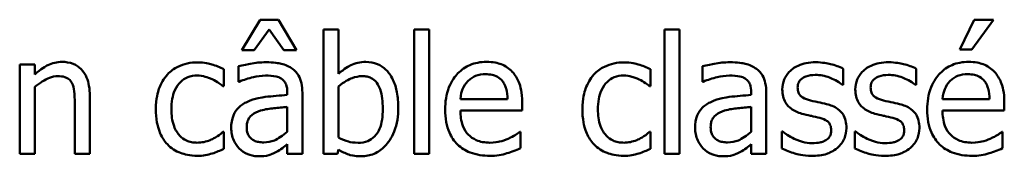
# Model space of a CAD drawing. Units: inches. Extents: x 1 to 146, y 1 to 112.
# Drawn here: x 54 to 55, y 35 to 35 of the extents above; entities that cross this region are included whole.
import ezdxf

# ---------------------------------------------------------------- set-up
doc = ezdxf.new("R2010")
doc.units = ezdxf.units.IN
doc.header["$LTSCALE"] = 6.666667
doc.header["$MEASUREMENT"] = 0
doc.layers.add('Visible (ANSI)', color=7, linetype='Continuous', lineweight=50)

msp = doc.modelspace()

# ---------------------------------------------------------------- linework, layer by layer
at = {"layer": 'Visible (ANSI)'}
for p, q in [((54.46358, 34.61712), (54.45669, 34.60567)), ((54.47044, 34.61712), (54.46358, 34.61712)), ((54.47733, 34.60567), (54.47044, 34.61712)), ((54.73355, 34.61712), (54.72815, 34.60582)), ((54.73267, 34.60582), (54.74091, 34.61712)), ((54.74091, 34.61712), (54.73355, 34.61712)), ((54.46136, 34.60567), (54.46694, 34.6134)), ((54.46694, 34.6134), (54.47252, 34.60567)), ((54.49319, 34.61348), (54.48751, 34.61348)), ((54.48751, 34.61348), (54.48751, 34.56647)), ((54.49319, 34.5967), (54.49319, 34.61348)), ((54.52751, 34.61348), (54.52182, 34.61348)), ((54.52182, 34.61348), (54.52182, 34.56647)), ((54.52751, 34.56647), (54.52751, 34.61348)), ((54.6221, 34.61348), (54.61642, 34.61348)), ((54.61642, 34.61348), (54.61642, 34.56647)), ((54.6221, 34.56647), (54.6221, 34.61348)), ((54.45669, 34.60567), (54.46136, 34.60567)), ((54.47252, 34.60567), (54.47733, 34.60567)), ((54.72815, 34.60582), (54.73267, 34.60582)), ((54.37832, 34.60024), (54.37263, 34.60024)), ((54.37263, 34.60024), (54.37263, 34.56647)), ((54.37832, 34.59648), (54.37832, 34.60024)), ((54.44984, 34.59203), (54.44984, 34.59842)), ((54.45534, 34.59951), (54.45534, 34.59371)), ((54.61113, 34.59203), (54.61113, 34.59842)), ((54.63078, 34.59951), (54.63078, 34.59371)), ((54.68402, 34.59251), (54.68402, 34.5986)), ((54.71163, 34.59251), (54.71163, 34.5986)), ((54.45534, 34.59371), (54.45567, 34.59371)), ((54.63078, 34.59371), (54.63111, 34.59371)), ((54.37832, 34.56647), (54.37832, 34.59171)), ((54.44951, 34.59203), (54.44984, 34.59203)), ((54.47383, 34.58977), (54.47383, 34.58868)), ((54.47952, 34.56647), (54.47952, 34.58955)), ((54.49319, 34.57256), (54.49319, 34.59193)), ((54.6108, 34.59203), (54.61113, 34.59203)), ((54.64927, 34.58977), (54.64927, 34.58868)), ((54.65496, 34.56647), (54.65496, 34.58955)), ((54.68373, 34.59251), (54.68402, 34.59251)), ((54.71134, 34.59251), (54.71163, 34.59251)), ((54.39346, 34.58573), (54.39346, 34.56647)), ((54.39915, 34.56647), (54.39915, 34.58839)), ((54.55712, 34.58711), (54.53929, 34.58711)), ((54.56266, 34.58277), (54.56266, 34.58587)), ((54.73942, 34.58711), (54.72159, 34.58711)), ((54.74496, 34.58277), (54.74496, 34.58587)), ((54.47383, 34.58416), (54.47383, 34.57479)), ((54.53929, 34.58277), (54.56266, 34.58277)), ((54.64927, 34.58416), (54.64927, 34.57479)), ((54.72159, 34.58277), (54.74496, 34.58277)), ((54.44984, 34.57475), (54.44951, 34.57475)), ((54.44984, 34.56837), (54.44984, 34.57475)), ((54.56204, 34.57475), (54.56172, 34.57475)), ((54.56204, 34.56855), (54.56204, 34.57475)), ((54.61113, 34.57475), (54.6108, 34.57475)), ((54.61113, 34.56837), (54.61113, 34.57475)), ((54.66087, 34.5749), (54.66087, 34.56851)), ((54.66116, 34.5749), (54.66087, 34.5749)), ((54.68877, 34.5749), (54.68847, 34.5749)), ((54.68847, 34.5749), (54.68847, 34.56851)), ((54.74434, 34.57475), (54.74401, 34.57475)), ((54.74434, 34.56855), (54.74434, 34.57475)), ((54.47383, 34.57005), (54.47383, 34.56647)), ((54.49283, 34.56647), (54.49319, 34.56804)), ((54.64927, 34.57005), (54.64927, 34.56647)), ((54.37263, 34.56647), (54.37832, 34.56647)), ((54.39346, 34.56647), (54.39915, 34.56647)), ((54.47383, 34.56647), (54.47952, 34.56647)), ((54.48751, 34.56647), (54.49283, 34.56647)), ((54.52182, 34.56647), (54.52751, 34.56647)), ((54.61642, 34.56647), (54.6221, 34.56647)), ((54.64927, 34.56647), (54.65496, 34.56647))]:
    msp.add_line(p, q, dxfattribs=at)
for points, knots in [([(54.38857, 34.60119), (54.38766, 34.60119), (54.38676, 34.60109), (54.385, 34.60068), (54.38415, 34.60038), (54.38242, 34.59954), (54.38068, 34.59861), (54.37832, 34.59648)], [-0.0670963, -0.0670963, -0.0670963, -0.0670963, -0.04557409, -0.04557409, -0.02417235, -0.02417235, 0, 0, 0, 0]), ([(54.39915, 34.58839), (54.39915, 34.58965), (54.39906, 34.59093), (54.39865, 34.59326), (54.39836, 34.59432), (54.39755, 34.59621), (54.39691, 34.59737), (54.39497, 34.59931), (54.39398, 34.59997), (54.3915, 34.60097), (54.39004, 34.60119), (54.38857, 34.60119)], [-0.06101746, -0.06101746, -0.06101746, -0.06101746, -0.04553204, -0.04553204, -0.03211892, -0.03211892, -0.02038583, -0.02038583, -0.01119463, -0.01119463, 0, 0, 0, 0]), ([(54.43988, 34.60101), (54.43858, 34.60101), (54.43728, 34.60088), (54.43478, 34.60033), (54.43358, 34.59992), (54.43096, 34.59864), (54.42963, 34.59766), (54.4285, 34.59641)], [-0.03207287, -0.03207287, -0.03207287, -0.03207287, -0.02225205, -0.02225205, -0.01280586, -0.01280586, 0, 0, 0, 0]), ([(54.44984, 34.59842), (54.44838, 34.59916), (54.4468, 34.59975), (54.44447, 34.60046), (54.44256, 34.60101), (54.43988, 34.60101)], [-0.06171729, -0.06171729, -0.06171729, -0.06171729, -0.02042211, -0.02042211, 0, 0, 0, 0]), ([(54.46566, 34.60104), (54.46371, 34.60104), (54.46177, 34.60085), (54.45928, 34.60039), (54.45695, 34.59996), (54.45534, 34.59951)], [-0.05573012, -0.05573012, -0.05573012, -0.05573012, -0.01274457, -0.01274457, 0, 0, 0, 0]), ([(54.47584, 34.59853), (54.47521, 34.599), (54.47453, 34.5994), (54.47309, 34.60006), (54.47233, 34.60032), (54.4706, 34.60071), (54.46883, 34.60104), (54.46566, 34.60104)], [-0.06347047, -0.06347047, -0.06347047, -0.06347047, -0.04397248, -0.04397248, -0.02415328, -0.02415328, 0, 0, 0, 0]), ([(54.50351, 34.60119), (54.5025, 34.60119), (54.5015, 34.60109), (54.49958, 34.60066), (54.49869, 34.60034), (54.49729, 34.59963), (54.4954, 34.59868), (54.49319, 34.5967)], [-0.09338073, -0.09338073, -0.09338073, -0.09338073, -0.05691077, -0.05691077, -0.02257707, -0.02257707, 0, 0, 0, 0]), ([(54.5158, 34.5839), (54.5158, 34.58584), (54.51566, 34.58782), (54.51499, 34.59136), (54.51451, 34.59296), (54.51298, 34.59614), (54.51203, 34.59736), (54.51021, 34.59914), (54.50913, 34.59987), (54.50651, 34.60095), (54.50503, 34.60119), (54.50351, 34.60119)], [-0.0491192, -0.0491192, -0.0491192, -0.0491192, -0.03933191, -0.03933191, -0.03096244, -0.03096244, -0.02157966, -0.02157966, -0.01152956, -0.01152956, 0, 0, 0, 0]), ([(54.54913, 34.60119), (54.54804, 34.60119), (54.54694, 34.6011), (54.54485, 34.6007), (54.54386, 34.6004), (54.54119, 34.59927), (54.53968, 34.59821), (54.53731, 34.59578), (54.53597, 34.59411), (54.53392, 34.58892), (54.53353, 34.58603), (54.53353, 34.58317)], [-0.09687768, -0.09687768, -0.09687768, -0.09687768, -0.08197164, -0.08197164, -0.06794986, -0.06794986, -0.04252964, -0.04252964, -0.02177037, -0.02177037, 0, 0, 0, 0]), ([(54.55891, 34.59743), (54.55832, 34.59806), (54.55768, 34.59863), (54.55625, 34.59959), (54.5555, 34.59998), (54.55346, 34.60074), (54.55169, 34.60119), (54.54913, 34.60119)], [-0.044772, -0.044772, -0.044772, -0.044772, -0.03207204, -0.03207204, -0.01947042, -0.01947042, 0, 0, 0, 0]), ([(54.60117, 34.60101), (54.59987, 34.60101), (54.59857, 34.60088), (54.59608, 34.60033), (54.59488, 34.59992), (54.59225, 34.59864), (54.59092, 34.59766), (54.58979, 34.59641)], [-0.03207287, -0.03207287, -0.03207287, -0.03207287, -0.02225205, -0.02225205, -0.01280586, -0.01280586, 0, 0, 0, 0]), ([(54.61113, 34.59842), (54.60967, 34.59916), (54.6081, 34.59975), (54.60576, 34.60046), (54.60385, 34.60101), (54.60117, 34.60101)], [-0.06171729, -0.06171729, -0.06171729, -0.06171729, -0.02042211, -0.02042211, 0, 0, 0, 0]), ([(54.6411, 34.60104), (54.63915, 34.60104), (54.63721, 34.60085), (54.63472, 34.60039), (54.63239, 34.59996), (54.63078, 34.59951)], [-0.05573012, -0.05573012, -0.05573012, -0.05573012, -0.01274457, -0.01274457, 0, 0, 0, 0]), ([(54.65128, 34.59853), (54.65065, 34.599), (54.64997, 34.5994), (54.64853, 34.60006), (54.64777, 34.60032), (54.64604, 34.60071), (54.64427, 34.60104), (54.6411, 34.60104)], [-0.06347047, -0.06347047, -0.06347047, -0.06347047, -0.04397248, -0.04397248, -0.02415328, -0.02415328, 0, 0, 0, 0]), ([(54.6736, 34.60104), (54.6724, 34.60104), (54.6712, 34.60095), (54.66898, 34.60051), (54.66795, 34.6002), (54.66542, 34.59904), (54.66435, 34.59815), (54.66282, 34.59659), (54.66218, 34.59563), (54.66123, 34.59333), (54.66101, 34.59204), (54.66101, 34.59072)], [-0.03692254, -0.03692254, -0.03692254, -0.03692254, -0.03153612, -0.03153612, -0.02668423, -0.02668423, -0.01896174, -0.01896174, -0.01005078, -0.01005078, 0, 0, 0, 0]), ([(54.68402, 34.5986), (54.68256, 34.5994), (54.68087, 34.59995), (54.67814, 34.60062), (54.67613, 34.60104), (54.6736, 34.60104)], [-0.04762138, -0.04762138, -0.04762138, -0.04762138, -0.01932258, -0.01932258, 0, 0, 0, 0]), ([(54.7012, 34.60104), (54.70001, 34.60104), (54.69881, 34.60095), (54.69658, 34.60051), (54.69555, 34.6002), (54.69302, 34.59904), (54.69195, 34.59815), (54.69043, 34.59659), (54.68978, 34.59563), (54.68883, 34.59333), (54.68862, 34.59204), (54.68862, 34.59072)], [-0.03692254, -0.03692254, -0.03692254, -0.03692254, -0.03153612, -0.03153612, -0.02668423, -0.02668423, -0.01896174, -0.01896174, -0.01005078, -0.01005078, 0, 0, 0, 0]), ([(54.71163, 34.5986), (54.71017, 34.5994), (54.70847, 34.59995), (54.70575, 34.60062), (54.70374, 34.60104), (54.7012, 34.60104)], [-0.04762138, -0.04762138, -0.04762138, -0.04762138, -0.01932258, -0.01932258, 0, 0, 0, 0]), ([(54.73143, 34.60119), (54.73033, 34.60119), (54.72924, 34.6011), (54.72714, 34.6007), (54.72616, 34.6004), (54.72348, 34.59927), (54.72198, 34.59821), (54.71961, 34.59578), (54.71827, 34.59411), (54.71621, 34.58892), (54.71582, 34.58603), (54.71582, 34.58317)], [-0.09687768, -0.09687768, -0.09687768, -0.09687768, -0.08197164, -0.08197164, -0.06794986, -0.06794986, -0.04252964, -0.04252964, -0.02177037, -0.02177037, 0, 0, 0, 0]), ([(54.7412, 34.59743), (54.74062, 34.59806), (54.73997, 34.59863), (54.73855, 34.59959), (54.73779, 34.59998), (54.73576, 34.60074), (54.73399, 34.60119), (54.73143, 34.60119)], [-0.044772, -0.044772, -0.044772, -0.044772, -0.03207204, -0.03207204, -0.01947042, -0.01947042, 0, 0, 0, 0]), ([(54.47952, 34.58955), (54.47952, 34.59077), (54.47942, 34.59202), (54.47892, 34.59422), (54.47856, 34.59519), (54.47747, 34.59705), (54.47673, 34.59786), (54.47584, 34.59853)], [-0.0256994, -0.0256994, -0.0256994, -0.0256994, -0.01643458, -0.01643458, -0.00851297, -0.00851297, 0, 0, 0, 0]), ([(54.54206, 34.59386), (54.54327, 34.59507), (54.54437, 34.5956), (54.54619, 34.59636), (54.54753, 34.59652), (54.54881, 34.59652)], [-0.01495559, -0.01495559, -0.01495559, -0.01495559, -0.00974762, -0.00974762, 0, 0, 0, 0]), ([(54.54881, 34.59652), (54.54965, 34.59652), (54.55052, 34.59645), (54.55185, 34.59615), (54.55257, 34.59594), (54.55406, 34.59509), (54.55468, 34.59455), (54.55519, 34.59389)], [-0.02416919, -0.02416919, -0.02416919, -0.02416919, -0.01308437, -0.01308437, -0.00635365, -0.00635365, 0, 0, 0, 0]), ([(54.56266, 34.58587), (54.56266, 34.58971), (54.56201, 34.59201), (54.5608, 34.59496), (54.55999, 34.59629), (54.55891, 34.59743)], [-0.02433527, -0.02433527, -0.02433527, -0.02433527, -0.01198756, -0.01198756, 0, 0, 0, 0]), ([(54.65496, 34.58955), (54.65496, 34.59077), (54.65486, 34.59202), (54.65436, 34.59422), (54.65401, 34.59519), (54.65291, 34.59705), (54.65217, 34.59786), (54.65128, 34.59853)], [-0.0256994, -0.0256994, -0.0256994, -0.0256994, -0.01643458, -0.01643458, -0.00851297, -0.00851297, 0, 0, 0, 0]), ([(54.72436, 34.59386), (54.72557, 34.59507), (54.72667, 34.5956), (54.72849, 34.59636), (54.72982, 34.59652), (54.7311, 34.59652)], [-0.01495559, -0.01495559, -0.01495559, -0.01495559, -0.00974762, -0.00974762, 0, 0, 0, 0]), ([(54.7311, 34.59652), (54.73195, 34.59652), (54.73282, 34.59645), (54.73415, 34.59615), (54.73487, 34.59594), (54.73636, 34.59509), (54.73698, 34.59455), (54.73748, 34.59389)], [-0.02416919, -0.02416919, -0.02416919, -0.02416919, -0.01308437, -0.01308437, -0.00635365, -0.00635365, 0, 0, 0, 0]), ([(54.74496, 34.58587), (54.74496, 34.58971), (54.74431, 34.59201), (54.7431, 34.59496), (54.74228, 34.59629), (54.7412, 34.59743)], [-0.02433527, -0.02433527, -0.02433527, -0.02433527, -0.01198756, -0.01198756, 0, 0, 0, 0]), ([(54.37832, 34.59171), (54.38018, 34.59328), (54.38217, 34.59454), (54.38494, 34.59557), (54.38599, 34.59579), (54.38708, 34.59579)], [-0.02249989, -0.02249989, -0.02249989, -0.02249989, -0.00824559, -0.00824559, 0, 0, 0, 0]), ([(54.38708, 34.59579), (54.38794, 34.59579), (54.38887, 34.59571), (54.39007, 34.59534), (54.39065, 34.59513), (54.3917, 34.59428), (54.39207, 34.59381), (54.39236, 34.59327)], [-0.02273523, -0.02273523, -0.02273523, -0.02273523, -0.01026099, -0.01026099, -0.00464112, -0.00464112, 0, 0, 0, 0]), ([(54.39236, 34.59327), (54.39286, 34.59237), (54.39311, 34.59122), (54.3934, 34.58863), (54.39346, 34.58717), (54.39346, 34.58573)], [-0.01992049, -0.01992049, -0.01992049, -0.01992049, -0.01103645, -0.01103645, 0, 0, 0, 0]), ([(54.4285, 34.59641), (54.42707, 34.59484), (54.42604, 34.59297), (54.4249, 34.58985), (54.42413, 34.58743), (54.42413, 34.58328)], [-0.08761293, -0.08761293, -0.08761293, -0.08761293, -0.03162785, -0.03162785, 0, 0, 0, 0]), ([(54.43, 34.58328), (54.43, 34.58459), (54.43009, 34.58592), (54.43053, 34.58832), (54.43084, 34.58942), (54.43195, 34.59188), (54.43274, 34.59287), (54.43426, 34.59435), (54.43515, 34.59496), (54.43731, 34.59585), (54.43853, 34.59605), (54.43977, 34.59605)], [-0.03787874, -0.03787874, -0.03787874, -0.03787874, -0.03132944, -0.03132944, -0.02565172, -0.02565172, -0.01780485, -0.01780485, -0.00947761, -0.00947761, 0, 0, 0, 0]), ([(54.43977, 34.59605), (54.44081, 34.59605), (54.44184, 34.59587), (54.44342, 34.59542), (54.44456, 34.59508), (54.44564, 34.59455)], [-0.02462445, -0.02462445, -0.02462445, -0.02462445, -0.00915773, -0.00915773, 0, 0, 0, 0]), ([(54.44564, 34.59455), (54.44641, 34.59415), (54.44722, 34.5937), (54.44847, 34.59283), (54.449, 34.59245), (54.44951, 34.59203)], [-0.01159263, -0.01159263, -0.01159263, -0.01159263, -0.00496477, -0.00496477, 0, 0, 0, 0]), ([(54.45567, 34.59371), (54.45739, 34.59444), (54.45917, 34.59503), (54.4623, 34.59571), (54.464, 34.59601), (54.46563, 34.59601)], [-0.02972061, -0.02972061, -0.02972061, -0.02972061, -0.01237694, -0.01237694, 0, 0, 0, 0]), ([(54.46563, 34.59601), (54.46688, 34.59601), (54.46844, 34.59592), (54.47026, 34.59551), (54.47093, 34.59526), (54.47153, 34.59488)], [-0.01421642, -0.01421642, -0.01421642, -0.01421642, -0.00542941, -0.00542941, 0, 0, 0, 0]), ([(54.47153, 34.59488), (54.47194, 34.59462), (54.47231, 34.5943), (54.47285, 34.59363), (54.47315, 34.5932), (54.47371, 34.59178), (54.47383, 34.59078), (54.47383, 34.58977)], [-0.01976017, -0.01976017, -0.01976017, -0.01976017, -0.01294609, -0.01294609, -0.00768703, -0.00768703, 0, 0, 0, 0]), ([(54.49319, 34.59193), (54.49522, 34.59368), (54.49722, 34.59463), (54.49958, 34.59552), (54.50085, 34.59579), (54.50216, 34.59579)], [-0.01923767, -0.01923767, -0.01923767, -0.01923767, -0.00998211, -0.00998211, 0, 0, 0, 0]), ([(54.50216, 34.59579), (54.50279, 34.59579), (54.50341, 34.59574), (54.50457, 34.59549), (54.5051, 34.59531), (54.5063, 34.59469), (54.5069, 34.59421), (54.50774, 34.59323), (54.50837, 34.59239), (54.50968, 34.5887), (54.50993, 34.58607), (54.50993, 34.58346)], [-0.08754674, -0.08754674, -0.08754674, -0.08754674, -0.07059712, -0.07059712, -0.05519906, -0.05519906, -0.03380826, -0.03380826, -0.01988185, -0.01988185, 0, 0, 0, 0]), ([(54.53929, 34.58711), (54.53943, 34.58884), (54.53978, 34.59004), (54.54058, 34.592), (54.54123, 34.59299), (54.54206, 34.59386)], [-0.01610901, -0.01610901, -0.01610901, -0.01610901, -0.00915366, -0.00915366, 0, 0, 0, 0]), ([(54.55519, 34.59389), (54.5555, 34.5935), (54.55577, 34.59308), (54.55628, 34.59204), (54.55646, 34.59149), (54.55693, 34.58982), (54.55708, 34.58842), (54.55712, 34.58711)], [-0.01567958, -0.01567958, -0.01567958, -0.01567958, -0.01320979, -0.01320979, -0.01001019, -0.01001019, 0, 0, 0, 0]), ([(54.58979, 34.59641), (54.58836, 34.59484), (54.58733, 34.59297), (54.58619, 34.58985), (54.58542, 34.58743), (54.58542, 34.58328)], [-0.08761293, -0.08761293, -0.08761293, -0.08761293, -0.03162785, -0.03162785, 0, 0, 0, 0]), ([(54.59129, 34.58328), (54.59129, 34.58459), (54.59138, 34.58592), (54.59182, 34.58832), (54.59213, 34.58942), (54.59324, 34.59188), (54.59403, 34.59287), (54.59555, 34.59435), (54.59644, 34.59496), (54.5986, 34.59585), (54.59982, 34.59605), (54.60106, 34.59605)], [-0.03787874, -0.03787874, -0.03787874, -0.03787874, -0.03132944, -0.03132944, -0.02565172, -0.02565172, -0.01780485, -0.01780485, -0.00947761, -0.00947761, 0, 0, 0, 0]), ([(54.60106, 34.59605), (54.6021, 34.59605), (54.60313, 34.59587), (54.60472, 34.59542), (54.60585, 34.59508), (54.60693, 34.59455)], [-0.02462445, -0.02462445, -0.02462445, -0.02462445, -0.00915773, -0.00915773, 0, 0, 0, 0]), ([(54.60693, 34.59455), (54.60771, 34.59415), (54.60852, 34.5937), (54.60977, 34.59283), (54.6103, 34.59245), (54.6108, 34.59203)], [-0.01159263, -0.01159263, -0.01159263, -0.01159263, -0.00496477, -0.00496477, 0, 0, 0, 0]), ([(54.63111, 34.59371), (54.63283, 34.59444), (54.63461, 34.59503), (54.63774, 34.59571), (54.63944, 34.59601), (54.64107, 34.59601)], [-0.02972061, -0.02972061, -0.02972061, -0.02972061, -0.01237694, -0.01237694, 0, 0, 0, 0]), ([(54.64107, 34.59601), (54.64232, 34.59601), (54.64388, 34.59592), (54.6457, 34.59551), (54.64637, 34.59526), (54.64697, 34.59488)], [-0.01421642, -0.01421642, -0.01421642, -0.01421642, -0.00542941, -0.00542941, 0, 0, 0, 0]), ([(54.64697, 34.59488), (54.64739, 34.59462), (54.64775, 34.5943), (54.6483, 34.59363), (54.64859, 34.5932), (54.64915, 34.59178), (54.64927, 34.59078), (54.64927, 34.58977)], [-0.01976017, -0.01976017, -0.01976017, -0.01976017, -0.01294609, -0.01294609, -0.00768703, -0.00768703, 0, 0, 0, 0]), ([(54.66681, 34.59152), (54.66681, 34.59186), (54.66684, 34.59219), (54.66697, 34.59283), (54.66707, 34.59312), (54.66741, 34.59385), (54.6677, 34.59424), (54.6687, 34.59515), (54.66946, 34.59548), (54.671, 34.59609), (54.67225, 34.59626), (54.67349, 34.59626)], [-0.01700319, -0.01700319, -0.01700319, -0.01700319, -0.01573115, -0.01573115, -0.0145516, -0.0145516, -0.01266674, -0.01266674, -0.00943659, -0.00943659, 0, 0, 0, 0]), ([(54.67349, 34.59626), (54.67534, 34.59626), (54.67714, 34.59592), (54.68014, 34.59479), (54.68189, 34.59398), (54.68373, 34.59251)], [-0.04280734, -0.04280734, -0.04280734, -0.04280734, -0.01799643, -0.01799643, 0, 0, 0, 0]), ([(54.69442, 34.59152), (54.69442, 34.59186), (54.69445, 34.59219), (54.69458, 34.59283), (54.69467, 34.59312), (54.69501, 34.59385), (54.69531, 34.59424), (54.69631, 34.59515), (54.69706, 34.59548), (54.69861, 34.59609), (54.69985, 34.59626), (54.70109, 34.59626)], [-0.01700319, -0.01700319, -0.01700319, -0.01700319, -0.01573115, -0.01573115, -0.0145516, -0.0145516, -0.01266674, -0.01266674, -0.00943659, -0.00943659, 0, 0, 0, 0]), ([(54.70109, 34.59626), (54.70295, 34.59626), (54.70475, 34.59592), (54.70775, 34.59479), (54.70949, 34.59398), (54.71134, 34.59251)], [-0.04280734, -0.04280734, -0.04280734, -0.04280734, -0.01799643, -0.01799643, 0, 0, 0, 0]), ([(54.72159, 34.58711), (54.72173, 34.58884), (54.72208, 34.59004), (54.72287, 34.592), (54.72353, 34.59299), (54.72436, 34.59386)], [-0.01610901, -0.01610901, -0.01610901, -0.01610901, -0.00915366, -0.00915366, 0, 0, 0, 0]), ([(54.73748, 34.59389), (54.7378, 34.5935), (54.73807, 34.59308), (54.73858, 34.59204), (54.73876, 34.59149), (54.73923, 34.58982), (54.73938, 34.58842), (54.73942, 34.58711)], [-0.01567958, -0.01567958, -0.01567958, -0.01567958, -0.01320979, -0.01320979, -0.01001019, -0.01001019, 0, 0, 0, 0]), ([(54.66101, 34.59072), (54.66101, 34.58985), (54.66111, 34.58897), (54.66152, 34.58733), (54.66182, 34.58658), (54.6629, 34.58473), (54.66369, 34.584), (54.66551, 34.58263), (54.66695, 34.58202), (54.66838, 34.58161)], [-0.02508673, -0.02508673, -0.02508673, -0.02508673, -0.02110903, -0.02110903, -0.01738909, -0.01738909, -0.0113734, -0.0113734, 0, 0, 0, 0]), ([(54.67166, 34.58664), (54.67062, 34.58691), (54.66959, 34.58726), (54.66849, 34.58791), (54.66811, 34.58816), (54.66749, 34.58882), (54.66727, 34.58919), (54.66689, 34.5902), (54.66681, 34.59088), (54.66681, 34.59152)], [-0.02245089, -0.02245089, -0.02245089, -0.02245089, -0.01181088, -0.01181088, -0.00824422, -0.00824422, -0.0049397, -0.0049397, 0, 0, 0, 0]), ([(54.68862, 34.59072), (54.68862, 34.58985), (54.68871, 34.58897), (54.68912, 34.58733), (54.68942, 34.58658), (54.6905, 34.58473), (54.69129, 34.584), (54.69312, 34.58263), (54.69455, 34.58202), (54.69599, 34.58161)], [-0.02508673, -0.02508673, -0.02508673, -0.02508673, -0.02110903, -0.02110903, -0.01738909, -0.01738909, -0.0113734, -0.0113734, 0, 0, 0, 0]), ([(54.69927, 34.58664), (54.69823, 34.58691), (54.6972, 34.58726), (54.6961, 34.58791), (54.69571, 34.58816), (54.6951, 34.58882), (54.69488, 34.58919), (54.6945, 34.5902), (54.69442, 34.59088), (54.69442, 34.59152)], [-0.02245089, -0.02245089, -0.02245089, -0.02245089, -0.01181088, -0.01181088, -0.00824422, -0.00824422, -0.0049397, -0.0049397, 0, 0, 0, 0]), ([(54.45877, 34.58613), (54.4575, 34.58556), (54.4563, 34.58482), (54.45479, 34.58329), (54.45402, 34.58236), (54.45284, 34.57943), (54.45261, 34.57784), (54.45261, 34.57624)], [-0.04606941, -0.04606941, -0.04606941, -0.04606941, -0.02411514, -0.02411514, -0.01212256, -0.01212256, 0, 0, 0, 0]), ([(54.47383, 34.58868), (54.47106, 34.58852), (54.46824, 34.58828), (54.46441, 34.5878), (54.46157, 34.58742), (54.45877, 34.58613)], [-0.08420868, -0.08420868, -0.08420868, -0.08420868, -0.02346336, -0.02346336, 0, 0, 0, 0]), ([(54.63421, 34.58613), (54.63294, 34.58556), (54.63175, 34.58482), (54.63023, 34.58329), (54.62946, 34.58236), (54.62828, 34.57943), (54.62805, 34.57784), (54.62805, 34.57624)], [-0.04606941, -0.04606941, -0.04606941, -0.04606941, -0.02411514, -0.02411514, -0.01212256, -0.01212256, 0, 0, 0, 0]), ([(54.64927, 34.58868), (54.6465, 34.58852), (54.64368, 34.58828), (54.63986, 34.5878), (54.63701, 34.58742), (54.63421, 34.58613)], [-0.08420868, -0.08420868, -0.08420868, -0.08420868, -0.02346336, -0.02346336, 0, 0, 0, 0]), ([(54.67775, 34.58525), (54.67666, 34.58551), (54.67556, 34.58575), (54.67412, 34.58606), (54.67293, 34.5863), (54.67166, 34.58664)], [-0.04089471, -0.04089471, -0.04089471, -0.04089471, -0.00999822, -0.00999822, 0, 0, 0, 0]), ([(54.70536, 34.58525), (54.70427, 34.58551), (54.70317, 34.58575), (54.70172, 34.58606), (54.70054, 34.5863), (54.69927, 34.58664)], [-0.04089471, -0.04089471, -0.04089471, -0.04089471, -0.00999822, -0.00999822, 0, 0, 0, 0]), ([(54.42413, 34.58328), (54.42413, 34.58162), (54.42425, 34.57994), (54.42472, 34.57739), (54.42506, 34.57585), (54.42647, 34.57264), (54.42735, 34.57124), (54.4285, 34.57005)], [-0.05205567, -0.05205567, -0.05205567, -0.05205567, -0.02675955, -0.02675955, -0.0126372, -0.0126372, 0, 0, 0, 0]), ([(54.43977, 34.57067), (54.43905, 34.57067), (54.43833, 34.57073), (54.43697, 34.571), (54.43633, 34.5712), (54.43472, 34.57193), (54.43386, 34.57258), (54.43238, 34.57417), (54.4316, 34.57529), (54.43025, 34.57891), (54.43, 34.58114), (54.43, 34.58328)], [-0.05964563, -0.05964563, -0.05964563, -0.05964563, -0.05088876, -0.05088876, -0.04274708, -0.04274708, -0.02938468, -0.02938468, -0.01631467, -0.01631467, 0, 0, 0, 0]), ([(54.45848, 34.57665), (54.45848, 34.57717), (54.45852, 34.5777), (54.45874, 34.57868), (54.4589, 34.57913), (54.45934, 34.57994), (54.4597, 34.58047), (54.46141, 34.58187), (54.46252, 34.58241), (54.46369, 34.58277)], [-0.03337129, -0.03337129, -0.03337129, -0.03337129, -0.02468057, -0.02468057, -0.01685401, -0.01685401, -0.00936979, -0.00936979, 0, 0, 0, 0]), ([(54.46369, 34.58277), (54.46559, 34.58334), (54.46734, 34.58353), (54.47032, 34.58383), (54.47221, 34.58401), (54.47383, 34.58416)], [-0.02298186, -0.02298186, -0.02298186, -0.02298186, -0.0124195, -0.0124195, 0, 0, 0, 0]), ([(54.50993, 34.58346), (54.50993, 34.58061), (54.50959, 34.57798), (54.50837, 34.57506), (54.50781, 34.57398), (54.50605, 34.57224), (54.5052, 34.57168), (54.50309, 34.57082), (54.50187, 34.57063), (54.50063, 34.57063)], [-0.05638318, -0.05638318, -0.05638318, -0.05638318, -0.02824306, -0.02824306, -0.01735728, -0.01735728, -0.00942685, -0.00942685, 0, 0, 0, 0]), ([(54.50173, 34.56552), (54.50258, 34.56552), (54.50343, 34.5656), (54.50508, 34.56592), (54.50586, 34.56616), (54.50819, 34.56715), (54.50955, 34.56814), (54.51188, 34.57055), (54.51325, 34.5723), (54.51539, 34.57776), (54.5158, 34.58085), (54.5158, 34.5839)], [-0.08885151, -0.08885151, -0.08885151, -0.08885151, -0.0776895, -0.0776895, -0.06693521, -0.06693521, -0.0446783, -0.0446783, -0.02324364, -0.02324364, 0, 0, 0, 0]), ([(54.53353, 34.58317), (54.53353, 34.5816), (54.53364, 34.58002), (54.53418, 34.5771), (54.53457, 34.57576), (54.53588, 34.57279), (54.5369, 34.57129), (54.53958, 34.56868), (54.54116, 34.56769), (54.54532, 34.56605), (54.54794, 34.56571), (54.55052, 34.56571)], [-0.07070873, -0.07070873, -0.07070873, -0.07070873, -0.05877164, -0.05877164, -0.0481407, -0.0481407, -0.03409657, -0.03409657, -0.01965837, -0.01965837, 0, 0, 0, 0]), ([(54.55045, 34.57067), (54.54952, 34.57067), (54.54859, 34.57074), (54.54686, 34.57107), (54.54606, 34.5713), (54.54413, 34.57215), (54.54312, 34.57286), (54.54166, 34.57439), (54.54084, 34.57543), (54.53953, 34.57887), (54.53929, 34.58085), (54.53929, 34.58277)], [-0.07529911, -0.07529911, -0.07529911, -0.07529911, -0.06086137, -0.06086137, -0.04773261, -0.04773261, -0.02803057, -0.02803057, -0.01464031, -0.01464031, 0, 0, 0, 0]), ([(54.58542, 34.58328), (54.58542, 34.58162), (54.58554, 34.57994), (54.58601, 34.57739), (54.58635, 34.57585), (54.58776, 34.57264), (54.58864, 34.57124), (54.58979, 34.57005)], [-0.05205567, -0.05205567, -0.05205567, -0.05205567, -0.02675955, -0.02675955, -0.0126372, -0.0126372, 0, 0, 0, 0]), ([(54.60106, 34.57067), (54.60034, 34.57067), (54.59962, 34.57073), (54.59826, 34.571), (54.59762, 34.5712), (54.59602, 34.57193), (54.59515, 34.57258), (54.59367, 34.57417), (54.59289, 34.57529), (54.59154, 34.57891), (54.59129, 34.58114), (54.59129, 34.58328)], [-0.05964563, -0.05964563, -0.05964563, -0.05964563, -0.05088876, -0.05088876, -0.04274708, -0.04274708, -0.02938468, -0.02938468, -0.01631467, -0.01631467, 0, 0, 0, 0]), ([(54.63392, 34.57665), (54.63392, 34.57717), (54.63397, 34.5777), (54.63419, 34.57868), (54.63434, 34.57913), (54.63478, 34.57994), (54.63515, 34.58047), (54.63686, 34.58187), (54.63796, 34.58241), (54.63913, 34.58277)], [-0.03337129, -0.03337129, -0.03337129, -0.03337129, -0.02468057, -0.02468057, -0.01685401, -0.01685401, -0.00936979, -0.00936979, 0, 0, 0, 0]), ([(54.63913, 34.58277), (54.64103, 34.58334), (54.64278, 34.58353), (54.64576, 34.58383), (54.64765, 34.58401), (54.64927, 34.58416)], [-0.02298186, -0.02298186, -0.02298186, -0.02298186, -0.0124195, -0.0124195, 0, 0, 0, 0]), ([(54.68526, 34.57621), (54.68526, 34.57715), (54.68518, 34.5781), (54.68475, 34.57982), (54.68444, 34.58059), (54.6837, 34.58175), (54.68309, 34.5826), (54.68069, 34.58431), (54.67922, 34.58488), (54.67775, 34.58525)], [-0.05739807, -0.05739807, -0.05739807, -0.05739807, -0.03883446, -0.03883446, -0.02245642, -0.02245642, -0.01157185, -0.01157185, 0, 0, 0, 0]), ([(54.71287, 34.57621), (54.71287, 34.57715), (54.71278, 34.5781), (54.71235, 34.57982), (54.71205, 34.58059), (54.71131, 34.58175), (54.7107, 34.5826), (54.70829, 34.58431), (54.70683, 34.58488), (54.70536, 34.58525)], [-0.05739807, -0.05739807, -0.05739807, -0.05739807, -0.03883446, -0.03883446, -0.02245642, -0.02245642, -0.01157185, -0.01157185, 0, 0, 0, 0]), ([(54.71582, 34.58317), (54.71582, 34.5816), (54.71594, 34.58002), (54.71648, 34.5771), (54.71687, 34.57576), (54.71818, 34.57279), (54.71919, 34.57129), (54.72188, 34.56868), (54.72345, 34.56769), (54.72762, 34.56605), (54.73024, 34.56571), (54.73282, 34.56571)], [-0.07070873, -0.07070873, -0.07070873, -0.07070873, -0.05877164, -0.05877164, -0.0481407, -0.0481407, -0.03409657, -0.03409657, -0.01965837, -0.01965837, 0, 0, 0, 0]), ([(54.73274, 34.57067), (54.73182, 34.57067), (54.73089, 34.57074), (54.72916, 34.57107), (54.72835, 34.5713), (54.72643, 34.57215), (54.72542, 34.57286), (54.72396, 34.57439), (54.72313, 34.57543), (54.72182, 34.57887), (54.72159, 34.58085), (54.72159, 34.58277)], [-0.07529911, -0.07529911, -0.07529911, -0.07529911, -0.06086137, -0.06086137, -0.04773261, -0.04773261, -0.02803057, -0.02803057, -0.01464031, -0.01464031, 0, 0, 0, 0]), ([(54.66838, 34.58161), (54.66945, 34.58132), (54.67054, 34.58106), (54.67192, 34.58078), (54.67331, 34.58049), (54.67447, 34.58022)], [-0.04216142, -0.04216142, -0.04216142, -0.04216142, -0.0090878, -0.0090878, 0, 0, 0, 0]), ([(54.67447, 34.58022), (54.67551, 34.57996), (54.67656, 34.57963), (54.67797, 34.57886), (54.67829, 34.57858), (54.67878, 34.57807), (54.679, 34.5777), (54.67939, 34.57671), (54.67947, 34.57607), (54.67947, 34.57544)], [-0.01318964, -0.01318964, -0.01318964, -0.01318964, -0.01018056, -0.01018056, -0.00808988, -0.00808988, -0.00475909, -0.00475909, 0, 0, 0, 0]), ([(54.69599, 34.58161), (54.69705, 34.58132), (54.69815, 34.58106), (54.69953, 34.58078), (54.70091, 34.58049), (54.70208, 34.58022)], [-0.04216142, -0.04216142, -0.04216142, -0.04216142, -0.0090878, -0.0090878, 0, 0, 0, 0]), ([(54.70208, 34.58022), (54.70312, 34.57996), (54.70416, 34.57963), (54.70557, 34.57886), (54.70589, 34.57858), (54.70639, 34.57807), (54.70661, 34.5777), (54.70699, 34.57671), (54.70707, 34.57607), (54.70707, 34.57544)], [-0.01318964, -0.01318964, -0.01318964, -0.01318964, -0.01018056, -0.01018056, -0.00808988, -0.00808988, -0.00475909, -0.00475909, 0, 0, 0, 0]), ([(54.44951, 34.57475), (54.44756, 34.57295), (54.44562, 34.57204), (54.4431, 34.57099), (54.44147, 34.57067), (54.43977, 34.57067)], [-0.02079769, -0.02079769, -0.02079769, -0.02079769, -0.01294507, -0.01294507, 0, 0, 0, 0]), ([(54.45261, 34.57624), (54.45261, 34.57543), (54.45269, 34.57462), (54.45302, 34.57303), (54.45327, 34.57227), (54.45409, 34.57042), (54.45474, 34.56939), (54.4556, 34.56851)], [-0.02154893, -0.02154893, -0.02154893, -0.02154893, -0.01542309, -0.01542309, -0.00932682, -0.00932682, 0, 0, 0, 0]), ([(54.4649, 34.57077), (54.46424, 34.57077), (54.46357, 34.57082), (54.46237, 34.57105), (54.46182, 34.57122), (54.46063, 34.57179), (54.46018, 34.57217), (54.45945, 34.57293), (54.45913, 34.57345), (54.45859, 34.57486), (54.45848, 34.57576), (54.45848, 34.57665)], [-0.02022414, -0.02022414, -0.02022414, -0.02022414, -0.01731079, -0.01731079, -0.01478941, -0.01478941, -0.01146596, -0.01146596, -0.00673636, -0.00673636, 0, 0, 0, 0]), ([(54.47383, 34.57479), (54.47216, 34.57328), (54.47037, 34.57214), (54.46766, 34.57101), (54.4663, 34.57077), (54.4649, 34.57077)], [-0.02236458, -0.02236458, -0.02236458, -0.02236458, -0.01068321, -0.01068321, 0, 0, 0, 0]), ([(54.56172, 34.57475), (54.56118, 34.5743), (54.56056, 34.57388), (54.55938, 34.57318), (54.55858, 34.57273), (54.55738, 34.57216)], [-0.02050942, -0.02050942, -0.02050942, -0.02050942, -0.01017338, -0.01017338, 0, 0, 0, 0]), ([(54.6108, 34.57475), (54.60885, 34.57295), (54.60691, 34.57204), (54.6044, 34.57099), (54.60276, 34.57067), (54.60106, 34.57067)], [-0.02079769, -0.02079769, -0.02079769, -0.02079769, -0.01294507, -0.01294507, 0, 0, 0, 0]), ([(54.62805, 34.57624), (54.62805, 34.57543), (54.62813, 34.57462), (54.62846, 34.57303), (54.62871, 34.57227), (54.62953, 34.57042), (54.63018, 34.56939), (54.63104, 34.56851)], [-0.02154893, -0.02154893, -0.02154893, -0.02154893, -0.01542309, -0.01542309, -0.00932682, -0.00932682, 0, 0, 0, 0]), ([(54.64034, 34.57077), (54.63968, 34.57077), (54.63901, 34.57082), (54.63781, 34.57105), (54.63726, 34.57122), (54.63607, 34.57179), (54.63563, 34.57217), (54.63489, 34.57293), (54.63458, 34.57345), (54.63403, 34.57486), (54.63392, 34.57576), (54.63392, 34.57665)], [-0.02022414, -0.02022414, -0.02022414, -0.02022414, -0.01731079, -0.01731079, -0.01478941, -0.01478941, -0.01146596, -0.01146596, -0.00673636, -0.00673636, 0, 0, 0, 0]), ([(54.64927, 34.57479), (54.6476, 34.57328), (54.64581, 34.57214), (54.6431, 34.57101), (54.64174, 34.57077), (54.64034, 34.57077)], [-0.02236458, -0.02236458, -0.02236458, -0.02236458, -0.01068321, -0.01068321, 0, 0, 0, 0]), ([(54.6655, 34.57216), (54.66464, 34.57256), (54.66366, 34.57307), (54.66229, 34.57403), (54.66172, 34.57445), (54.66116, 34.5749)], [-0.01270978, -0.01270978, -0.01270978, -0.01270978, -0.00542789, -0.00542789, 0, 0, 0, 0]), ([(54.67947, 34.57544), (54.67947, 34.57494), (54.67943, 34.5744), (54.6792, 34.57341), (54.67904, 34.57311), (54.67851, 34.57236), (54.67799, 34.57192), (54.67746, 34.57158)], [-0.009167484, -0.009167484, -0.009167484, -0.009167484, -0.007022077, -0.007022077, -0.004830507, -0.004830507, 0, 0, 0, 0]), ([(54.68187, 34.56873), (54.68245, 34.56922), (54.68296, 34.56976), (54.68393, 34.57108), (54.68427, 34.57175), (54.68502, 34.57354), (54.68526, 34.57485), (54.68526, 34.57621)], [-0.01854546, -0.01854546, -0.01854546, -0.01854546, -0.01477796, -0.01477796, -0.01035167, -0.01035167, 0, 0, 0, 0]), ([(54.6931, 34.57216), (54.69224, 34.57256), (54.69126, 34.57307), (54.6899, 34.57403), (54.68932, 34.57445), (54.68877, 34.5749)], [-0.01270978, -0.01270978, -0.01270978, -0.01270978, -0.00542789, -0.00542789, 0, 0, 0, 0]), ([(54.70707, 34.57544), (54.70707, 34.57494), (54.70704, 34.5744), (54.70681, 34.57341), (54.70665, 34.57311), (54.70612, 34.57236), (54.7056, 34.57192), (54.70507, 34.57158)], [-0.009167484, -0.009167484, -0.009167484, -0.009167484, -0.007022077, -0.007022077, -0.004830507, -0.004830507, 0, 0, 0, 0]), ([(54.70948, 34.56873), (54.71005, 34.56922), (54.71057, 34.56976), (54.71154, 34.57108), (54.71187, 34.57175), (54.71262, 34.57354), (54.71287, 34.57485), (54.71287, 34.57621)], [-0.01854546, -0.01854546, -0.01854546, -0.01854546, -0.01477796, -0.01477796, -0.01035167, -0.01035167, 0, 0, 0, 0]), ([(54.74401, 34.57475), (54.74348, 34.5743), (54.74285, 34.57388), (54.74168, 34.57318), (54.74088, 34.57273), (54.73967, 34.57216)], [-0.02050942, -0.02050942, -0.02050942, -0.02050942, -0.01017338, -0.01017338, 0, 0, 0, 0]), ([(54.50063, 34.57063), (54.49894, 34.57063), (54.49774, 34.57087), (54.49572, 34.5714), (54.49438, 34.57198), (54.49319, 34.57256)], [-0.01586618, -0.01586618, -0.01586618, -0.01586618, -0.01006502, -0.01006502, 0, 0, 0, 0]), ([(54.55738, 34.57216), (54.55633, 34.57169), (54.55523, 34.57134), (54.55349, 34.57094), (54.55219, 34.57067), (54.55045, 34.57067)], [-0.03694806, -0.03694806, -0.03694806, -0.03694806, -0.01324696, -0.01324696, 0, 0, 0, 0]), ([(54.67228, 34.57045), (54.67105, 34.57045), (54.66985, 34.57061), (54.66828, 34.57107), (54.66696, 34.57145), (54.6655, 34.57216)], [-0.04980019, -0.04980019, -0.04980019, -0.04980019, -0.01235814, -0.01235814, 0, 0, 0, 0]), ([(54.67746, 34.57158), (54.67718, 34.57138), (54.67685, 34.57123), (54.6761, 34.57096), (54.67563, 34.57085), (54.67446, 34.57061), (54.67341, 34.57045), (54.67228, 34.57045)], [-0.01798708, -0.01798708, -0.01798708, -0.01798708, -0.01399119, -0.01399119, -0.00863043, -0.00863043, 0, 0, 0, 0]), ([(54.69989, 34.57045), (54.69866, 34.57045), (54.69746, 34.57061), (54.69589, 34.57107), (54.69456, 34.57145), (54.6931, 34.57216)], [-0.04980019, -0.04980019, -0.04980019, -0.04980019, -0.01235814, -0.01235814, 0, 0, 0, 0]), ([(54.70507, 34.57158), (54.70479, 34.57138), (54.70445, 34.57123), (54.7037, 34.57096), (54.70323, 34.57085), (54.70207, 34.57061), (54.70102, 34.57045), (54.69989, 34.57045)], [-0.01798708, -0.01798708, -0.01798708, -0.01798708, -0.01399119, -0.01399119, -0.00863043, -0.00863043, 0, 0, 0, 0]), ([(54.73967, 34.57216), (54.73863, 34.57169), (54.73752, 34.57134), (54.73579, 34.57094), (54.73448, 34.57067), (54.73274, 34.57067)], [-0.03694806, -0.03694806, -0.03694806, -0.03694806, -0.01324696, -0.01324696, 0, 0, 0, 0]), ([(54.4285, 34.57005), (54.42919, 34.56932), (54.42995, 34.56868), (54.43163, 34.56758), (54.43253, 34.56713), (54.4349, 34.56626), (54.43696, 34.56571), (54.43988, 34.56571)], [-0.05184734, -0.05184734, -0.05184734, -0.05184734, -0.03713685, -0.03713685, -0.02224986, -0.02224986, 0, 0, 0, 0]), ([(54.44542, 34.56658), (54.4462, 34.56677), (54.44699, 34.56708), (54.44843, 34.56772), (54.44914, 34.56803), (54.44984, 34.56837)], [-0.01196375, -0.01196375, -0.01196375, -0.01196375, -0.00590647, -0.00590647, 0, 0, 0, 0]), ([(54.4556, 34.56851), (54.45655, 34.56756), (54.45765, 34.56683), (54.45976, 34.56595), (54.46109, 34.56552), (54.46285, 34.56552)], [-0.03280547, -0.03280547, -0.03280547, -0.03280547, -0.01344096, -0.01344096, 0, 0, 0, 0]), ([(54.46285, 34.56552), (54.46435, 34.56552), (54.46576, 34.56563), (54.46725, 34.56607), (54.46826, 34.56639), (54.46971, 34.56716)], [-0.04211006, -0.04211006, -0.04211006, -0.04211006, -0.01249326, -0.01249326, 0, 0, 0, 0]), ([(54.46971, 34.56716), (54.47051, 34.56756), (54.47127, 34.56807), (54.47259, 34.5691), (54.4732, 34.56958), (54.47383, 34.57005)], [-0.01273396, -0.01273396, -0.01273396, -0.01273396, -0.00594682, -0.00594682, 0, 0, 0, 0]), ([(54.49319, 34.56804), (54.49441, 34.56729), (54.49569, 34.56666), (54.49763, 34.56599), (54.49909, 34.56552), (54.50173, 34.56552)], [-0.06604272, -0.06604272, -0.06604272, -0.06604272, -0.02011447, -0.02011447, 0, 0, 0, 0]), ([(54.5569, 34.56665), (54.55778, 34.5669), (54.55871, 34.56723), (54.55999, 34.56773), (54.56108, 34.56816), (54.56204, 34.56855)], [-0.02384224, -0.02384224, -0.02384224, -0.02384224, -0.0079185, -0.0079185, 0, 0, 0, 0]), ([(54.58979, 34.57005), (54.59048, 34.56932), (54.59124, 34.56868), (54.59292, 34.56758), (54.59382, 34.56713), (54.59619, 34.56626), (54.59825, 34.56571), (54.60117, 34.56571)], [-0.05184734, -0.05184734, -0.05184734, -0.05184734, -0.03713685, -0.03713685, -0.02224986, -0.02224986, 0, 0, 0, 0]), ([(54.60672, 34.56658), (54.60749, 34.56677), (54.60829, 34.56708), (54.60972, 34.56772), (54.61043, 34.56803), (54.61113, 34.56837)], [-0.01196375, -0.01196375, -0.01196375, -0.01196375, -0.00590647, -0.00590647, 0, 0, 0, 0]), ([(54.63104, 34.56851), (54.63199, 34.56756), (54.63309, 34.56683), (54.6352, 34.56595), (54.63653, 34.56552), (54.6383, 34.56552)], [-0.03280547, -0.03280547, -0.03280547, -0.03280547, -0.01344096, -0.01344096, 0, 0, 0, 0]), ([(54.6383, 34.56552), (54.63979, 34.56552), (54.64121, 34.56563), (54.64269, 34.56607), (54.64371, 34.56639), (54.64515, 34.56716)], [-0.04211006, -0.04211006, -0.04211006, -0.04211006, -0.01249326, -0.01249326, 0, 0, 0, 0]), ([(54.64515, 34.56716), (54.64595, 34.56756), (54.64671, 34.56807), (54.64803, 34.5691), (54.64864, 34.56958), (54.64927, 34.57005)], [-0.01273396, -0.01273396, -0.01273396, -0.01273396, -0.00594682, -0.00594682, 0, 0, 0, 0]), ([(54.66087, 34.56851), (54.66236, 34.56772), (54.66413, 34.56708), (54.66657, 34.56632), (54.66875, 34.56567), (54.67206, 34.56567)], [-0.07374185, -0.07374185, -0.07374185, -0.07374185, -0.02522736, -0.02522736, 0, 0, 0, 0]), ([(54.67206, 34.56567), (54.67408, 34.56567), (54.67611, 34.56587), (54.67861, 34.56673), (54.6802, 34.56733), (54.68187, 34.56873)], [-0.05211099, -0.05211099, -0.05211099, -0.05211099, -0.01664638, -0.01664638, 0, 0, 0, 0]), ([(54.68847, 34.56851), (54.68997, 34.56772), (54.69173, 34.56708), (54.69418, 34.56632), (54.69636, 34.56567), (54.69967, 34.56567)], [-0.07374185, -0.07374185, -0.07374185, -0.07374185, -0.02522736, -0.02522736, 0, 0, 0, 0]), ([(54.69967, 34.56567), (54.70169, 34.56567), (54.70371, 34.56587), (54.70621, 34.56673), (54.7078, 34.56733), (54.70948, 34.56873)], [-0.05211099, -0.05211099, -0.05211099, -0.05211099, -0.01664638, -0.01664638, 0, 0, 0, 0]), ([(54.7392, 34.56665), (54.74008, 34.5669), (54.74101, 34.56723), (54.74228, 34.56773), (54.74338, 34.56816), (54.74434, 34.56855)], [-0.02384224, -0.02384224, -0.02384224, -0.02384224, -0.0079185, -0.0079185, 0, 0, 0, 0]), ([(54.43988, 34.56571), (54.44081, 34.56571), (54.4419, 34.56575), (54.4437, 34.56609), (54.44456, 34.56632), (54.44542, 34.56658)], [-0.01394191, -0.01394191, -0.01394191, -0.01394191, -0.00682937, -0.00682937, 0, 0, 0, 0]), ([(54.55052, 34.56571), (54.5516, 34.56571), (54.55284, 34.56576), (54.55492, 34.56612), (54.55592, 34.56637), (54.5569, 34.56665)], [-0.01606614, -0.01606614, -0.01606614, -0.01606614, -0.00780711, -0.00780711, 0, 0, 0, 0]), ([(54.60117, 34.56571), (54.6021, 34.56571), (54.60319, 34.56575), (54.60499, 34.56609), (54.60586, 34.56632), (54.60672, 34.56658)], [-0.01394191, -0.01394191, -0.01394191, -0.01394191, -0.00682937, -0.00682937, 0, 0, 0, 0]), ([(54.73282, 34.56571), (54.73389, 34.56571), (54.73514, 34.56576), (54.73722, 34.56612), (54.73821, 34.56637), (54.7392, 34.56665)], [-0.01606614, -0.01606614, -0.01606614, -0.01606614, -0.00780711, -0.00780711, 0, 0, 0, 0])]:
    msp.add_open_spline(points, degree=3, knots=knots, dxfattribs=at)

doc.saveas('drawing.dxf')
